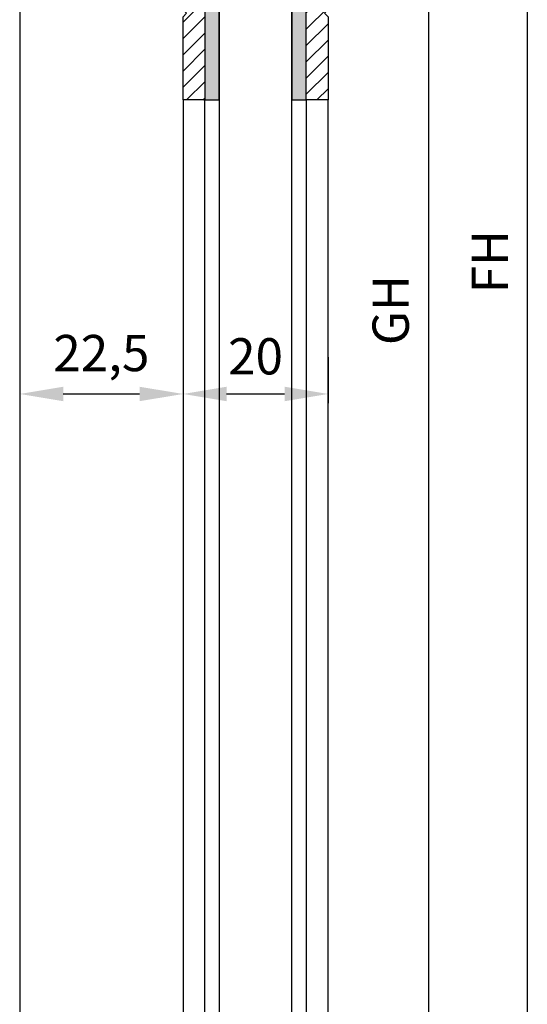
# Model space of a CAD drawing. Units: millimetres. Extents: x -3200 to 5220, y -3030 to 2395.
# Drawn here: x 5000 to 5070, y 1953 to 2089 of the extents above; entities that cross this region are included whole.
import ezdxf

# ---------------------------------------------------------------- set-up
doc = ezdxf.new("R2010")
doc.units = ezdxf.units.MM
for name, color, linetype in [('dimension-Bemassung', 5, 'Continuous'), ('hatching-Schraffur', 5, 'Continuous'), ('outline-Körperkante', 7, 'Continuous'), ('phantom-fiktive Kanten', 1, 'Continuous')]:
    doc.layers.add(name, color=color, linetype=linetype)
doc.styles.add('Detail 0_7', font='ARIAL.TTF', dxfattribs={"width": 0.7})
doc.styles.add('Text_5', font='ARIAL.TTF', dxfattribs={"height": 5})
doc.styles.add('Text_5_07', font='ARIAL.TTF', dxfattribs={"width": 0.7, "height": 5})
doc.dimstyles.new('Details', dxfattribs={"dimtxt": 5, "dimasz": 6, "dimexe": 1.25, "dimexo": 0.625, "dimgap": 2, "dimtad": 1, "dimdec": 1, "dimtxsty": 'Standard', "dimcen": 2.5, "dimadec": 0, "dimazin": 0, "dimtfac": 1, "dimtdec": 1, "dimtmove": 0, "dimatfit": 3, "dimfxl": 0, "dimarcsym": 0})
doc.dimstyles.new('Details 0_7', dxfattribs={"dimtxt": 5, "dimasz": 6, "dimexe": 1.25, "dimexo": 0.625, "dimgap": 2, "dimtad": 1, "dimdec": 1, "dimtxsty": 'Detail 0_7', "dimcen": 2.5, "dimadec": 0, "dimazin": 0, "dimtfac": 1, "dimtdec": 1, "dimtmove": 0, "dimatfit": 3, "dimfxl": 0, "dimarcsym": 0})

# ---------------------------------------------------------------- blocks, each defined once
blk = doc.blocks.new('*D53')
at = {"layer": 'Defpoints', "color": 0}
for p in [(35.09, 8.49), (35.09, -2038.01), (56.39, -2038.01)]:
    blk.add_point(p, dxfattribs=at)
at = {"layer": 'dimension-Bemassung', "color": 0, "lineweight": -2}
for p, q in [((35.71, 8.49), (57.64, 8.49)), ((56.39, 2.49), (56.39, -2032.01)), ((35.71, -2038.01), (57.64, -2038.01))]:
    blk.add_line(p, q, dxfattribs=at)
at = {"layer": 'dimension-Bemassung', "color": 0}
for points in [[(55.39, 2.49), (57.39, 2.49), (56.39, 8.49)], [(55.39, -2032.01), (57.39, -2032.01), (56.39, -2038.01)]]:
    blk.add_solid(points, dxfattribs=at)
at = {"layer": 'dimension-Bemassung', "color": 0, "insert": (51.8, -46.51), "char_height": 5, "attachment_point": 5, "rotation": 90, "style": 'Text_5'}
blk.add_mtext('GH', dxfattribs=at)
blk = doc.blocks.new('*D55')
at = {"layer": 'Defpoints', "color": 0}
for p in [(0, -41.42), (22.52, -51.86), (22.52, -58.09)]:
    blk.add_point(p, dxfattribs=at)
at = {"layer": 'dimension-Bemassung', "color": 0, "lineweight": -2}
for p, q in [((0, -42.04), (0, -59.34)), ((22.52, -52.49), (22.52, -59.34)), ((6, -58.09), (16.52, -58.09))]:
    blk.add_line(p, q, dxfattribs=at)
at = {"layer": 'dimension-Bemassung', "color": 0}
for points in [[(6, -57.09), (6, -59.09), (0, -58.09)], [(16.52, -57.09), (16.52, -59.09), (22.52, -58.09)]]:
    blk.add_solid(points, dxfattribs=at)
at = {"layer": 'dimension-Bemassung', "color": 0, "insert": (11.26, -53.09), "char_height": 5, "attachment_point": 5, "style": 'Text_5'}
blk.add_mtext('22,5', dxfattribs=at)
blk = doc.blocks.new('*D56')
at = {"layer": 'Defpoints', "color": 0}
for p in [(22.52, -52.37), (42.52, -52.37), (42.52, -58.09)]:
    blk.add_point(p, dxfattribs=at)
at = {"layer": 'dimension-Bemassung', "color": 0, "lineweight": -2}
for p, q in [((22.52, -52.99), (22.52, -59.34)), ((42.52, -52.99), (42.52, -59.34)), ((28.52, -58.09), (36.52, -58.09))]:
    blk.add_line(p, q, dxfattribs=at)
at = {"layer": 'dimension-Bemassung', "color": 0}
for points in [[(28.52, -57.09), (28.52, -59.09), (22.52, -58.09)], [(36.52, -57.09), (36.52, -59.09), (42.52, -58.09)]]:
    blk.add_solid(points, dxfattribs=at)
at = {"layer": 'dimension-Bemassung', "color": 0, "insert": (32.52, -53.54), "char_height": 5, "attachment_point": 5, "style": 'Text_5_07'}
blk.add_mtext('20', dxfattribs=at)
blk = doc.blocks.new('*D57')
at = {"layer": 'Defpoints', "color": 0}
for p in [(49.48, 22.5), (42.52, -2088.01), (69.99, -2088.01)]:
    blk.add_point(p, dxfattribs=at)
at = {"layer": 'dimension-Bemassung', "color": 0, "lineweight": -2}
for p, q in [((50.1, 22.5), (71.24, 22.5)), ((69.99, 16.5), (69.99, -2082.01)), ((43.15, -2088.01), (71.24, -2088.01))]:
    blk.add_line(p, q, dxfattribs=at)
at = {"layer": 'dimension-Bemassung', "color": 0}
for points in [[(68.99, 16.5), (70.99, 16.5), (69.99, 22.5)], [(68.99, -2082.01), (70.99, -2082.01), (69.99, -2088.01)]]:
    blk.add_solid(points, dxfattribs=at)
at = {"layer": 'dimension-Bemassung', "color": 0, "insert": (65.49, -39.82), "char_height": 5, "attachment_point": 5, "rotation": 90, "style": 'Text_5'}
blk.add_mtext('FH', dxfattribs=at)
blk = doc.blocks.new('323787_LR12_H-Profil_')
at = {"layer": 'hatching-Schraffur'}
h = blk.add_hatch(dxfattribs=at)
h.set_pattern_fill('ANSI31', color=256, scale=0.5, style=0)
h.paths.add_polyline_path([(-10, -27.5), (-9.5, -28), (-10, -28.5), (-10, -40), (-7, -40), (-7, -12), (7, -12), (7, -40), (10, -40), (10, -28.5), (9.5, -28), (10, -27.5), (10, 0), (4.5, 0), (4.5, -3), (8, -3), (8, -9), (-8, -9), (-8, -3), (-4.5, -3), (-4.5, 0), (-10, 0)])
at = {"layer": 'outline-Körperkante'}
for p, q in [((-10, -27.5), (-10, 0)), ((-10, 0), (-4.5, 0)), ((-4.5, 0), (-4.5, -3)), ((4.5, -3), (4.5, 0)), ((4.5, 0), (10, 0)), ((10, 0), (10, -27.5)), ((-4.5, -3), (-8, -3)), ((-8, -3), (-8, -9)), ((8, -3), (4.5, -3)), ((8, -9), (8, -3)), ((-8, -9), (8, -9)), ((7, -12), (-7, -12)), ((-7, -12), (-7, -40)), ((7, -40), (7, -12)), ((-9.5, -28), (-10, -27.5)), ((-10, -28.5), (-9.5, -28)), ((-10, -40), (-10, -28.5)), ((10, -27.5), (9.5, -28)), ((9.5, -28), (10, -28.5)), ((10, -28.5), (10, -40)), ((-7, -40), (-10, -40)), ((10, -40), (7, -40))]:
    blk.add_line(p, q, dxfattribs=at)
blk = doc.blocks.new('SR_LR12_Silikonfüllung_U_Profil_10')
at = {"layer": 'hatching-Schraffur'}
blk.add_hatch(color=256, dxfattribs=at).paths.add_polyline_path([(-5, -2), (5, -2), (5, -28), (7, -28), (7, 0), (-7, 0), (-7, -28), (-5, -28)])
at = {"layer": 'outline-Körperkante'}
for p, q in [((7, 0), (-7, 0)), ((-7, 0), (-7, -28)), ((7, -28), (7, 0)), ((-5, -28), (-5, -2)), ((-5, -2), (5, -2)), ((5, -2), (5, -28)), ((-7, -28), (-5, -28)), ((5, -28), (7, -28))]:
    blk.add_line(p, q, dxfattribs=at)
blk = doc.blocks.new('SR_LR12_Glas_10_2046_5')
at = {"layer": 'outline-Körperkante'}
for p, q in [((-5, 2046.5), (-5, 0)), ((5, 0), (5, 2046.5))]:
    blk.add_line(p, q, dxfattribs=at)
blk = doc.blocks.new('SR_LR12_Laufflügel_LH2095_FH2110_5')
at = {"layer": 'outline-Körperkante'}
for p, q in [((-10, 2077.5), (-10, 80)), ((-7, 80), (-7, 2077.5)), ((7, 2077.5), (7, 80)), ((10, 80), (10, 2077.5))]:
    blk.add_line(p, q, dxfattribs=at)
at = {"layer": 'dimension-Bemassung'}
for name, p in [('323787_LR12_H-Profil_', (0, 2117.5)), ('SR_LR12_Silikonfüllung_U_Profil_10', (0, 2105.5)), ('SR_LR12_Glas_10_2046_5', (0, 57))]:
    blk.add_blockref(name, p, dxfattribs=at)
blk = doc.blocks.new('SR_WA_Sturz_WD2201_LH2095_SH110')
at = {"layer": 'phantom-fiktive Kanten'}
blk.add_line((0, 0), (0, -2095), dxfattribs=at)
blk = doc.blocks.new('SR_WD2201_OF_LR12_Sturz')
at = {"layer": 'dimension-Bemassung'}
for name, p in [('SR_WA_Sturz_WD2201_LH2095_SH110', (0, 0)), ('SR_LR12_Laufflügel_LH2095_FH2110_5', (32.52, -2095.01))]:
    blk.add_blockref(name, p, dxfattribs=at)
blk = doc.blocks.new('SR_WD2201_OF_LR12_Sturz_kpl')
at = {"layer": 'dimension-Bemassung'}
blk.add_blockref('SR_WD2201_OF_LR12_Sturz', (0, 0), dxfattribs=at)
for base, p1, p2, text, picture, middle in [((69.99, -2088.01), (49.48, 22.5), (42.52, -2088.01), 'FH', '*D57', (69.99, -39.82)), ((56.39, -2038.01), (35.09, 8.49), (35.09, -2038.01), 'GH', '*D53', (56.39, -46.51))]:
    dim = blk.add_linear_dim(base=base, p1=p1, p2=p2, angle=90, text=text, dimstyle='Details', dxfattribs=at)
    dim.commit()
    dim.dimension.update_dxf_attribs({"geometry": picture, "text_midpoint": middle, "dimtype": 128})
for base, p1, p2, dimstyle, picture, middle in [((22.52, -58.09), (0, -41.42), (22.52, -51.86), 'Details', '*D55', (11.26, -53.09)), ((42.52, -58.09), (22.52, -52.37), (42.52, -52.37), 'Details 0_7', '*D56', (32.52, -53.54))]:
    dim = blk.add_linear_dim(base=base, p1=p1, p2=p2, dimstyle=dimstyle, dxfattribs=at)
    dim.commit()
    dim.dimension.update_dxf_attribs({"geometry": picture, "text_midpoint": middle})

msp = doc.modelspace()

# ---------------------------------------------------------------- block references
msp.add_blockref('SR_WD2201_OF_LR12_Sturz_kpl', (5000, 2095))

doc.saveas('drawing.dxf')
